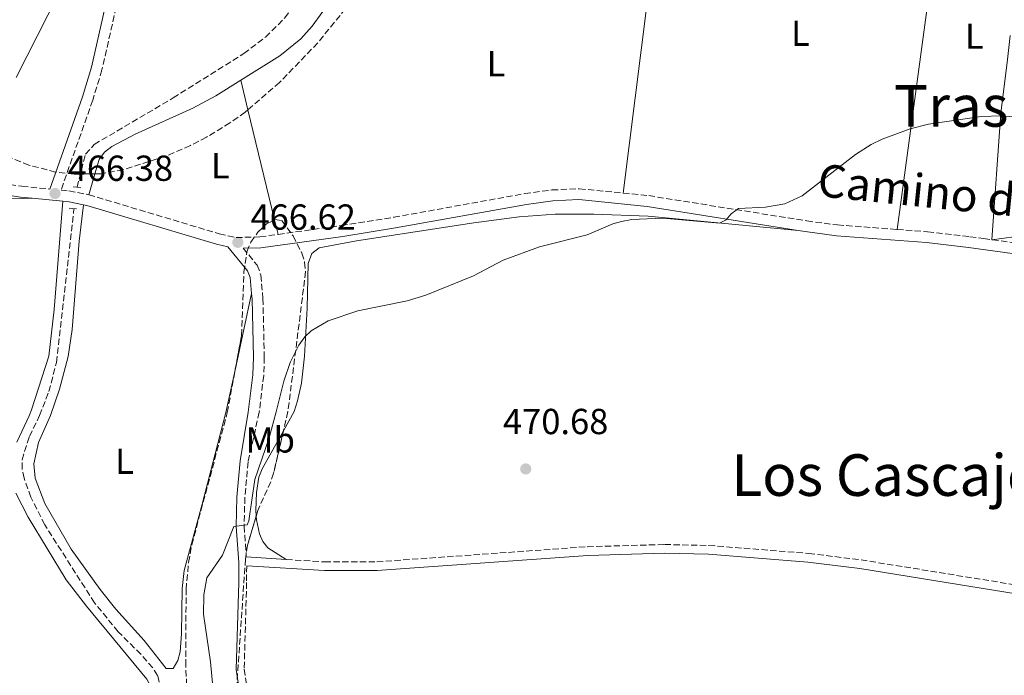
# Model space of a CAD drawing. Units: metres. Extents: x 566582 to 570034, y 4721798 to 4724159.
# Drawn here: x 568596 to 568868, y 4722110 to 4722291 of the extents above; entities that cross this region are included whole.
import ezdxf
from ezdxf.enums import TextEntityAlignment as Align

# ---------------------------------------------------------------- set-up
doc = ezdxf.new("R2010")
doc.units = ezdxf.units.M
doc.header["$MEASUREMENT"] = 0
doc.linetypes.add('DGN Style 2', pattern=[1.7399219301090239, 1.043953158065414, -0.6959687720436097])
doc.linetypes.add('DGN Style 3', pattern=[2.435890702152634, 1.739921930109024, -0.6959687720436097])
for name, color, linetype, lineweight in [('Barranco lineal', 142, 'DGN Style 3', 13), ('Camino', 7, 'DGN Style 3', 0), ('Charca', 142, 'Continuous', 0), ('Cota de punto acotado terreno', 7, 'Continuous', 0), ('Curva de nivel intermedia', 30, 'Continuous', 0), ('Etiqueta de uso rústico', 92, 'Continuous', 0), ('Límite de municipio', 7, 'Continuous', 0), ('Línea de cambio de uso (parcela vista)', 92, 'Continuous', 0), ('Margen derecho', 7, 'Continuous', 0), ('Pontón-alcantarilla (pasos de agua)', 1, 'DGN Style 2', 0), ('Punto acotado terreno (símbolo)', 7, 'Continuous', 0), ('Texto de Área (paraje) menor', 7, 'Continuous', 0), ('Zona arbolada', 92, 'DGN Style 3', 0)]:
    doc.layers.add(name, color=color, linetype=linetype, lineweight=lineweight)
doc.styles.add('Style-Arial', font='arial.ttf')

# ---------------------------------------------------------------- blocks, each defined once
blk = doc.blocks.new('5PATER')
at = {"layer": 'Charca', "linetype": 'Continuous', "lineweight": 0}
h = blk.add_hatch(color=51, dxfattribs=at)
edge = h.paths.add_edge_path()
edge.add_ellipse((0, 0), major_axis=(-0.1095731443231308, -0.1110710700762829), ratio=0.9994222409660317, start_angle=0, end_angle=360)

msp = doc.modelspace()

# ---------------------------------------------------------------- linework, layer by layer
at = {"layer": 'Barranco lineal', "color": 142, "linetype": 'DGN Style 3', "lineweight": 13}
for points in [[(568611.7400000002, 4722244.960000001, 465.4499999999971), (568614.0899999999, 4722254.07, 465.4499999999971), (568616.4900000002, 4722256.789999999, 465.4499999999971), (568638.3399999999, 4722269.65, 465.4499999999971), (568657.8899999997, 4722281.91, 465.4400000000023), (568663.8899999997, 4722286.49, 465.4100000000035), (568669.2400000002, 4722291.789999999, 465.3699999999953), (568673.5999999996, 4722297.9, 465.3099999999977), (568677.0700000003, 4722304.550000001, 465.1999999999971), (568685.5800000001, 4722324.930000001, 465.1000000000058), (568693.2300000004, 4722340.689999999, 464.8699999999953), (568698.9500000002, 4722352.960000001, 464.9799999999959), (568699.3499999996, 4722355.460000001, 464.9799999999959), (568699.0300000003, 4722357.07, 464.9799999999959), (568696.4299999997, 4722362.689999999, 464.9799999999959), (568695.0199999996, 4722364.75, 464.9799999999959), (568692.9900000002, 4722366.58, 464.9799999999959), (568676.9500000002, 4722376.58, 464.8000000000029), (568663.9100000003, 4722384.09, 464.75), (568661.5300000003, 4722384.9, 464.75), (568659.04, 4722385.26, 464.75), (568639.6600000003, 4722386.880000001, 464.75), (568636.8600000005, 4722388.539999999, 464.75)], [(568634.4699999997, 4722108.08, 470), (568634.0300000003, 4722109.91, 465.7200000000012), (568632.7000000002, 4722112.039999999, 465.679999999993), (568629.3899999997, 4722115.789999999, 465.6000000000058), (568623.1200000001, 4722122, 465.6000000000058), (568616.5800000001, 4722130.01, 465.4799999999959), (568602.8200000003, 4722151.57, 465.2299999999959), (568599, 4722159.220000001, 465.3000000000029), (568597.0899999999, 4722164.470000001, 465.3800000000047), (568596.54, 4722167.039999999, 465.4900000000052), (568596.5199999996, 4722169.529999999, 465.679999999993), (568598.5700000003, 4722176, 465.9499999999971), (568601.4000000004, 4722181.810000001, 466.0299999999989), (568603.9600000001, 4722188.449999999, 465.9199999999983), (568606.0499999998, 4722196.52, 465.9199999999983), (568610.8799999999, 4722239.050000001, 465.5)]]:
    msp.add_polyline3d(points, dxfattribs=at)
at = {"layer": 'Camino', "color": 7, "linetype": 'DGN Style 3', "lineweight": 0}
for points in [[(568617.5300000015, 4722435.460000004, 465.5000000000001), (568621.6700000011, 4722435.359999999, 465.4499999999971), (568624.4499999996, 4722434.369999999, 465.4499999999971), (568626.8099999976, 4722432.640000002, 465.4499999999971), (568628.7399999987, 4722430.529999999, 465.4499999999971), (568632.3799999978, 4722424.920000001, 465.4499999999971), (568636.780000001, 4722415.760000002, 465.4499999999971), (568639.149999998, 4722408.570000002, 465.479999999996), (568639.6799999999, 4722403.730000001, 465.5700000000071), (568639.5100000001, 4722401.040000001, 465.5800000000017), (568638.5199999999, 4722395.730000002, 465.5700000000071), (568635.9299999994, 4722388.78, 465.4499999999971), (568634.7699999993, 4722366.600000001, 465.9100000000035), (568633.6600000006, 4722351.59, 466.1399999999995), (568632.3299999984, 4722340.470000002, 466.2599999999948), (568630.1499999969, 4722328.08, 466.3699999999953), (568618.6299999991, 4722277.400000001, 466.5899999999966), (568616.0799999987, 4722269.040000002, 466.6300000000047), (568607.3099999978, 4722244.150000001, 466.3699999999953), (568609.5100000016, 4722243.940000001, 466.3899999999996), (568614.9899999979, 4722242.880000002, 466.3899999999996)], [(568590.7199999985, 4722246.12, 466.1499999999942), (568596.4999999985, 4722245.220000002, 466.3800000000048), (568604.23, 4722244.460000002, 466.3600000000007)], [(568614.9899999979, 4722242.880000002, 466.3899999999996), (568651.1099999985, 4722232.080000001, 466.6199999999955), (568655.7699999989, 4722231.03, 466.6199999999955), (568662.3599999981, 4722231.230000001, 466.6199999999955), (568667.3899999994, 4722231.930000002, 466.6499999999942)], [(568667.3899999994, 4722231.930000002, 466.6499999999942), (568684.8199999996, 4722234.340000001, 466.75), (568699.3700000005, 4722236.650000002, 466.8999999999943), (568735.5899999995, 4722243.189999999, 467.6199999999955), (568743.1099999985, 4722244.2, 467.9700000000012), (568750.6900000002, 4722244.540000002, 468.429999999993), (568762.8399999985, 4722243.330000001, 469.1900000000023)], [(568762.8399999985, 4722243.330000001, 469.1900000000023), (568769.8999999971, 4722242.630000001, 469.6300000000048), (568813.6099999984, 4722235.660000003, 470.8099999999978), (568822.14, 4722234.52, 470.8200000000071), (568838.6099999989, 4722233.290000003, 470.8200000000071)], [(568838.6099999989, 4722233.290000003, 470.8200000000071), (568847.069999999, 4722232.650000001, 470.8200000000071), (568858.7600000012, 4722231.280000002, 470.8200000000071), (568862.5499999998, 4722230.76, 470.8200000000071), (568898.4099999989, 4722225.800000003, 470.8200000000071), (568926.4299999991, 4722221.360000002, 470.6399999999994), (568946.1400000012, 4722217.76, 470.4100000000035), (568961.440000001, 4722214.540000002, 470.3300000000019), (568975.9699999974, 4722210.480000001, 470.3699999999955), (568991.7399999988, 4722205.140000001, 470.2700000000041), (569008.0899999992, 4722198.700000001, 469.9299999999931), (569030.4600000011, 4722188.49, 469.1100000000007), (569038.2799999998, 4722184.9, 468.0099999999948), (569044.9499999996, 4722181.619999999, 467.8699999999953), (569090.82, 4722163.000000001, 467.8399999999965)], [(568657.6700000009, 4722228.090000001, 466.7400000000054), (568661.5599999981, 4722223.42, 466.8500000000059), (568662.6099999985, 4722220.660000001, 466.9100000000035), (568663.1700000018, 4722214.15, 467.3899999999995), (568663.5599999984, 4722197.940000001, 469.2899999999936), (568663.3900000007, 4722192.86, 469.7799999999989), (568662.149999998, 4722182.750000001, 469.8899999999994), (568659.0700000002, 4722168.960000002, 469.6300000000048), (568658.1700000016, 4722159.140000001, 469.8300000000018), (568657.9899999984, 4722151.200000001, 470.1999999999971), (568658.5799999984, 4722142.689999999, 471.2200000000012)], [(568669.6200000002, 4722142.000000001, 471.2400000000054), (568680.2499999985, 4722141.33, 471.2599999999949), (568694.7100000001, 4722141.340000002, 471.1600000000035), (568752.9099999998, 4722145.53, 470.9499999999971), (568774.3000000004, 4722146.140000001, 470.9299999999931), (568786.5200000001, 4722145.87, 470.8899999999995), (568814.1700000016, 4722143.670000001, 470.8899999999995), (568828.6399999999, 4722141.880000004, 470.7899999999937), (568892.5100000004, 4722131.550000002, 470.5399999999937), (568922.4999999997, 4722125.140000001, 470.4600000000065), (568931.9099999998, 4722121.67, 470.4199999999984), (568955.14, 4722116.260000001, 470.4199999999984), (568974.0100000016, 4722111.75, 470.1100000000006), (568989.2899999992, 4722107.74, 469.6100000000006), (568999.4699999981, 4722104.920000002, 469.3800000000046), (569017.839999999, 4722099.080000001, 469.3399999999965), (569030.7100000015, 4722093.820000002, 469.300000000003), (569056.3400000001, 4722082.550000002, 469.1900000000023), (569082.8899999995, 4722071.920000002, 469.1499999999942), (569092.199999999, 4722068.66, 469.1900000000023), (569100.1799999987, 4722066.180000002, 468.9900000000052)], [(568658.6799999991, 4722140.240000002, 471.2200000000012), (568658.6599999989, 4722135.619999999, 471.0899999999966), (568657.9899999984, 4722111.650000001, 471.2100000000065), (568661.1099999987, 4722091.590000001, 471.5500000000029), (568663.2800000012, 4722077.550000002, 471.3999999999943), (568666.670000002, 4722061.720000003, 471.3899999999995), (568668.4299999989, 4722057.640000001, 471.3899999999995), (568671.2299999995, 4722054.320000002, 471.429999999993), (568675.0000000002, 4722051.880000001, 471.4900000000054), (568699.1099999989, 4722040.990000002, 471.5099999999948), (568796.089999999, 4722002, 471.2100000000065), (568846.3200000002, 4721982.480000001, 471.1399999999995), (568910.3400000003, 4721957.27, 471.7100000000063), (568967.0799999981, 4721933.800000001, 472.7500000000001), (568976.6600000003, 4721930.350000001, 472.7899999999936), (568985.3999999977, 4721926.690000001, 472.6699999999983), (568990.3900000011, 4721924.529999999, 472.5599999999978), (568995.409999999, 4721921.440000001, 472.4400000000023), (568998.3500000006, 4721919.5, 472.3600000000007), (569001.0700000008, 4721917.92, 472.0399999999936)]]:
    msp.add_polyline3d(points, dxfattribs=at)
at = {"layer": 'Curva de nivel intermedia', "color": 30, "linetype": 'Continuous', "lineweight": 0, "elevation": 470, "flags": 128}
msp.add_lwpolyline([(568650.1000000003, 4722097.869999999), (568648.6900000023, 4722113.640000001), (568646.740000001, 4722126.84), (568646.8300000003, 4722132.230000001), (568647.6700000007, 4722136.949999999), (568652.0300000015, 4722143.220000002), (568655.1600000008, 4722151.149999999), (568658.7700000006, 4722151.539999999), (568659.3099999994, 4722152.689999999), (568660.9299999998, 4722164.09), (568664.9300000007, 4722175.67), (568666.8700000009, 4722182.829999999), (568668.9200000007, 4722191.309999999), (568670.7100000011, 4722196.460000001), (568673.0700000013, 4722201.32), (568674.7200000009, 4722203.550000001), (568676.5300000014, 4722205.27), (568681.2499999999, 4722208.010000001), (568689.4700000009, 4722210.779999999), (568703.0400000006, 4722213.569999999), (568708.2400000019, 4722215.08), (568721.4600000008, 4722220.46), (568729.6700000007, 4722224.81), (568739.6999999998, 4722228.429999999), (568752.8300000015, 4722231.810000001), (568759.9999999999, 4722234.84), (568762.4100000015, 4722235.499999999), (568765.2600000014, 4722235.99), (568773.8400000001, 4722236.369999998), (568789.4900000007, 4722235.05), (568791.3200000013, 4722235.930000001), (568792.6800000003, 4722237.630000001), (568794.7500000001, 4722239.039999999), (568802.2500000015, 4722239.449999998), (568807.5199999998, 4722240.389999999), (568812.37, 4722242.57), (568827.12, 4722254.06), (568831.4699999996, 4722256.810000001), (568834.4400000002, 4722258.279999999), (568842.1900000018, 4722261.109999999), (568847.2800000013, 4722262.380000001), (568861.9199999997, 4722264.539999999), (568867.5099999999, 4722264.739999999), (568872.9700000002, 4722264.23)], dxfattribs=at)
at = {"layer": 'Límite de municipio', "color": 7, "linetype": 'Continuous', "lineweight": 0}
msp.add_polyline3d([(568594.879999999, 4722275.290000001, 466.49), (568609.4499999993, 4722304.08, 466.26)], dxfattribs=at)
at = {"layer": 'Línea de cambio de uso (parcela vista)', "color": 92, "linetype": 'Continuous', "lineweight": 0, "extrusion": (0.005683010505719694, 0.04185397491411636, 0.999107575877333), "elevation": 201347.3492838286, "flags": 128}
msp.add_lwpolyline([(71697.09231061197, -4751675.343337678), (71697.09231061209, -4751566.436763039)], dxfattribs=at)
at = {"layer": 'Línea de cambio de uso (parcela vista)', "color": 92, "linetype": 'Continuous', "lineweight": 0, "extrusion": (0.006885665306571454, 0.05459595084210725, 0.9984847869471682), "elevation": 262200.1543413918, "flags": 128}
msp.add_lwpolyline([(26597.86039906403, -4749064.86467801), (26597.86039906403, -4749144.823318569)], dxfattribs=at)
at = {"layer": 'Línea de cambio de uso (parcela vista)', "color": 92, "linetype": 'Continuous', "lineweight": 0, "extrusion": (-0.005766155003245392, 0.02369856324940159, 0.9997025205311793), "elevation": 109097.5990827197, "flags": 128}
msp.add_lwpolyline([(-1668953.589608202, -4452632.881604548), (-1668953.589608202, -4452624.476508794)], dxfattribs=at)
at = {"layer": 'Línea de cambio de uso (parcela vista)', "color": 92, "linetype": 'Continuous', "lineweight": 0, "extrusion": (-0.005765059338163109, 0.02369411326792691, 0.9997026323298714), "elevation": 109077.2081966766, "flags": 128}
msp.add_lwpolyline([(-1668951.295034896, -4452625.836138749), (-1668951.295034896, -4452594.54280231)], dxfattribs=at)
at = {"layer": 'Línea de cambio de uso (parcela vista)', "color": 92, "linetype": 'Continuous', "lineweight": 0, "extrusion": (0.005054610062953211, 0.01704130727518405, 0.9998420099012966), "elevation": 83813.63531152799, "flags": 128}
msp.add_lwpolyline([(797696.210326112, -4688236.029963749), (797696.2103261121, -4688242.06648791)], dxfattribs=at)
at = {"layer": 'Línea de cambio de uso (parcela vista)', "color": 92, "linetype": 'Continuous', "lineweight": 0, "extrusion": (-0.005766230766230058, 0.02369789462459625, 0.9997025359441238), "elevation": 109094.3984584724, "flags": 128}
msp.add_lwpolyline([(-1668995.899940258, -4452577.402285908), (-1668995.899940258, -4452573.224230091)], dxfattribs=at)
at = {"layer": 'Línea de cambio de uso (parcela vista)', "color": 92, "linetype": 'Continuous', "lineweight": 0, "extrusion": (0.005790594744678347, 0.02666896548043638, 0.9996275482862136), "elevation": 129696.569034785, "flags": 128}
msp.add_lwpolyline([(446269.4400663394, -4733552.998588644), (446269.4400663394, -4733573.328098517)], dxfattribs=at)
at = {"layer": 'Línea de cambio de uso (parcela vista)', "color": 92, "linetype": 'Continuous', "lineweight": 0}
for points in [[(568657.0199999996, 4722274.550000001, 465.5800000000018), (568667.8300000001, 4722281.289999999, 465.2400000000052), (568673.6699999999, 4722285.99, 465.1300000000047), (568676.7699999996, 4722289.550000001, 465.0800000000018), (568679.7199999997, 4722293.600000001, 465.0399999999936), (568686.8700000001, 4722304.9, 464.9799999999959), (568695.0300000003, 4722318.82, 464.9900000000052), (568696.4400000004, 4722320.869999999, 464.9100000000035), (568697.8799999999, 4722322.109999999, 464.8699999999953), (568700.2699999996, 4722322.960000001, 464.8699999999953), (568702.3899999997, 4722323.180000001, 464.8699999999953), (568706.5603999998, 4722323.209100001, 464.8699999999953)], [(569090.8200000003, 4722163, 467.8399999999965), (569068.25, 4722173.57, 468.2700000000041), (569043.5300000003, 4722185.109999999, 467.8899999999995), (569027.6600000003, 4722195.17, 467.8099999999977), (569009.6900000004, 4722205.460000001, 467.8099999999977), (568992.3200000003, 4722213.58, 467.8099999999977), (568977.9000000004, 4722218.02, 467.8099999999977), (568965.5199999996, 4722221.17, 467.9700000000012), (568952.7599999999, 4722223.359999999, 468.3500000000058), (568939.6100000005, 4722224.480000001, 468.3500000000058), (568926.9299999997, 4722227.199999999, 469.0399999999936), (568910.5800000001, 4722229.9, 469.429999999993), (568893.4100000003, 4722231.83, 469.8899999999995), (568874.3300000001, 4722231.710000001, 470.429999999993), (568864.8300000001, 4722230.439999999, 470.820000000007), (568867.29, 4722265.449999999, 470.679999999993), (568869.1900000004, 4722280.32, 470.320000000007), (568869.9199999999, 4722286.91, 469.8800000000047)], [(568616.7062999997, 4722248.666400001, 466.2826999999961), (568617.8700000001, 4722252.59, 466.2100000000065), (568619.3600000005, 4722254.65, 466.1499999999942), (568621.3700000001, 4722256.230000001, 466.1399999999995), (568627.8600000005, 4722259.600000001, 466.1399999999995), (568643.7800000003, 4722266.859999999, 465.9600000000065), (568650.1600000003, 4722270.279999999, 465.8000000000029), (568657.0199999996, 4722274.550000001, 465.5800000000018)], [(568581.6399999997, 4722244.16, 467.5800000000018), (568581.9199999999, 4722243.439999999, 467.5500000000029), (568583.8600000005, 4722241.75, 467.1399999999995), (568585.1799999997, 4722241.5, 466.9700000000012), (568599.3399999999, 4722241.92, 466.3800000000047)], [(568607.8600000005, 4722241.09, 466.3800000000047), (568605.4199999999, 4722211.100000001, 467.2299999999959), (568603.9000000004, 4722198.199999999, 467.4499999999971), (568599.1799999997, 4722183.359999999, 467.320000000007), (568598.5099999999, 4722181.76, 467.320000000007), (568595.1299999999, 4722174.430000001, 466.1900000000023)], [(568613.5199999996, 4722240.109999999, 466.3899999999995), (568612.3700000001, 4722230.07, 466.7299999999959), (568610.4000000004, 4722205.59, 466.7299999999959), (568609.3200000003, 4722198.17, 466.7299999999959), (568606.8600000005, 4722189.100000001, 466.75), (568604.3600000005, 4722181.850000001, 466.8399999999965), (568601.0599999996, 4722174.32, 466.5299999999989), (568599.75, 4722168.42, 466.429999999993), (568600.1299999999, 4722164.449999999, 466.3800000000047), (568602.8799999999, 4722157.480000001, 466.2799999999989), (568610.0800000001, 4722144.890000001, 466.1699999999983), (568618.1500000004, 4722133.66, 466.3999999999942), (568622.4699999997, 4722128.279999999, 466.5299999999989), (568630.3200000003, 4722119.59, 466.7299999999959), (568636.3799999999, 4722111.880000001, 467.0399999999936), (568638.3099999996, 4722111.83, 467.0399999999936), (568639.6200000001, 4722114.02, 467.2100000000065), (568640.25, 4722116.42, 467.4199999999983), (568640.6600000003, 4722121.42, 467.5800000000018), (568640.79, 4722133.980000001, 467.8999999999942), (568641.4199999999, 4722138.91, 468.0099999999948), (568646.3700000001, 4722157.26, 468.3500000000058), (568652.8899999997, 4722182.609999999, 468.179999999993), (568655.7280000001, 4722195.6808, 467.8147999999928)], [(568668.8574000001, 4722177.5998, 471.2544999999955), (568671.8399999999, 4722182.91, 471.5399999999936), (568672.7000000002, 4722185.91, 471.4600000000065), (568673.7999999998, 4722190.77, 471.2799999999989), (568674.6799999997, 4722198.210000001, 470.9100000000035), (568675.4500000002, 4722211.52, 470.0599999999977), (568675.7000000002, 4722223.84, 468.8899999999995), (568676.7400000002, 4722226.609999999, 468.7799999999989), (568678.7400000002, 4722228.16, 468.679999999993), (568689.0199999996, 4722230.100000001, 468.7200000000012), (568721.4800000004, 4722235.140000001, 469.1900000000023), (568734.0300000003, 4722236.789999999, 469.3999999999942), (568744.0199999996, 4722237.49, 469.6100000000006), (568754.7400000002, 4722237.550000001, 469.820000000007), (568769.7199999997, 4722236.92, 470.0800000000018), (568811.2300000004, 4722233, 470.7599999999948)], [(568661.3172000004, 4722154.052400001, 470.218399999998), (568661.1900000004, 4722155.51, 470.2299999999959), (568661.3499999996, 4722160.51, 470.2700000000041), (568662.04, 4722164.779999999, 470.5399999999936), (568662.9600000001, 4722167.100000001, 470.6900000000023), (568668.8574000001, 4722177.5998, 471.2544999999955)], [(568594.79, 4722160.310000001, 466.1900000000023), (568598.2000000002, 4722153.66, 466.1900000000023), (568608.7599999999, 4722136.4, 466.2899999999936), (568614.3600000005, 4722129.09, 466.3000000000029), (568631.0300000003, 4722108.869999999, 466.3000000000029), (568631.6900000004, 4722107.65, 466.3000000000029), (568632.2800000003, 4722105.180000001, 466.3000000000029), (568632.54, 4722102.789999999, 466.3399999999965), (568632.3700000001, 4722101.210000001, 466.3800000000047), (568631.5199999996, 4722098.449999999, 466.3800000000047), (568628.3200000003, 4722091.800000001, 466.4100000000035), (568622.7199999997, 4722082.680000001, 466.5299999999989), (568618.0800000001, 4722072.189999999, 466.6900000000023), (568617.3099999996, 4722069.01, 466.9199999999983), (568616.0800000001, 4722059.960000001, 466.9400000000023), (568614.7699999996, 4722055.109999999, 466.9600000000065), (568613.79, 4722052.859999999, 466.9700000000012), (568611.2800000003, 4722048.550000001, 467.0099999999948), (568607.7999999998, 4722043.609999999, 467.0399999999936), (568600.2199999997, 4722034.15, 467.1399999999995), (568593.0899999999, 4722027.15, 467.3500000000058)], [(568669.6200000001, 4722142, 470.9600000000065), (568664.5499999998, 4722145.26, 470.8899999999995), (568663.1699999999, 4722146.939999999, 470.7299999999959), (568662.25, 4722149.050000001, 470.6199999999953), (568661.4100000003, 4722152.99, 470.2100000000065), (568661.3172000004, 4722154.052400001, 470.218399999998)]]:
    msp.add_polyline3d(points, dxfattribs=at)
at = {"layer": 'Margen derecho', "color": 7, "linetype": 'Continuous', "lineweight": 0, "elevation": 466.3800000000048, "flags": 128}
msp.add_lwpolyline([(568599.3399999995, 4722241.92), (568607.86, 4722241.090000001)], dxfattribs=at)
at = {"layer": 'Margen derecho', "color": 7, "linetype": 'Continuous', "lineweight": 0, "extrusion": (-0.01659025565463808, -0.08565201743959168, 0.9961869780948965), "elevation": -413438.2242764292, "flags": 128}
msp.add_lwpolyline([(-339745.973981609, 4726152.508745239), (-339744.7534235446, 4726152.623366383), (-339740.2309021223, 4726152.623366384)], dxfattribs=at)
at = {"layer": 'Margen derecho', "color": 7, "linetype": 'Continuous', "lineweight": 0, "extrusion": (-0.001804542248733411, 0.000112783890278889, 0.9999983654521976), "elevation": -22.3675799161424, "flags": 128}
msp.add_lwpolyline([(568658.5044534913, 4722142.722556016), (568669.5444716087, 4722142.032556013)], dxfattribs=at)
at = {"layer": 'Margen derecho', "color": 7, "linetype": 'Continuous', "lineweight": 0}
for points in [[(568627.1999999987, 4722328.67, 466.3699999999953), (568615.73, 4722278.170000001, 466.5899999999966), (568613.230000001, 4722269.980000001, 466.6300000000047), (568604.23, 4722244.460000002, 466.3600000000007)], [(568589.6900000002, 4722243.25, 466.1499999999942), (568596.1200000007, 4722242.24, 466.3800000000048), (568599.3399999995, 4722241.92, 466.3800000000048)], [(568613.5199999994, 4722240.109999999, 466.3899999999996), (568614.4800000006, 4722239.92, 466.3899999999996), (568650.3500000007, 4722229.170000001, 466.6199999999955), (568653.4499999987, 4722228.480000001, 466.6900000000024), (568658.9299999994, 4722221.880000002, 466.8500000000059), (568659.6600000003, 4722219.980000002, 466.9100000000035), (568660.0399999979, 4722215.540000001, 467.2599999999948)], [(568657.6700000009, 4722228.090000001, 466.7400000000054), (568662.6099999985, 4722228.240000002, 466.6199999999955), (568685.260000002, 4722231.37, 466.75), (568699.8700000012, 4722233.690000001, 466.8999999999943), (568736.0499999998, 4722240.230000001, 467.6199999999955), (568743.379999999, 4722241.210000002, 467.9700000000012), (568750.6099999998, 4722241.529999999, 468.429999999993), (568769.5100000005, 4722239.66, 469.6300000000048), (568811.2300000001, 4722233, 470.7599999999948)], [(568811.2300000001, 4722233, 470.7599999999948), (568813.1799999992, 4722232.690000001, 470.8099999999978), (568821.829999997, 4722231.540000002, 470.8200000000071), (568846.7899999997, 4722229.670000002, 470.8200000000071), (568858.379999999, 4722228.310000001, 470.8200000000071), (568897.9699999986, 4722222.830000003, 470.8200000000071), (568925.9200000018, 4722218.400000001, 470.6399999999994), (568945.5599999977, 4722214.820000002, 470.4100000000035), (568960.7300000002, 4722211.62, 470.3300000000019), (568975.089999999, 4722207.61, 470.3699999999955), (568990.7100000007, 4722202.320000002, 470.2700000000041), (569006.909999999, 4722195.940000001, 469.9299999999931), (569023.4699999974, 4722188.380000001, 469.3200000000071), (569036.9799999989, 4722182.16, 468.0099999999948), (569043.7100000012, 4722178.859999999, 467.8699999999953), (569089.87, 4722160.119999999, 467.8399999999965), (569108.1799999984, 4722155.45, 467.770000000004), (569112.6700000011, 4722154.76, 467.5700000000071)], [(568660.0399999979, 4722215.540000001, 467.2599999999948), (568660.170000002, 4722213.990000002, 467.3899999999995), (568660.5499999998, 4722197.95, 469.2899999999936), (568660.3900000012, 4722193.090000001, 469.7799999999989), (568659.1299999983, 4722182.710000004, 469.8899999999994), (568656.8900000008, 4722169.240000002, 469.6300000000048), (568655.9699999979, 4722159.27, 469.8300000000018), (568655.8, 4722151.150000002, 470.1999999999971), (568656.4799999995, 4722141.189999999, 470.8699999999953), (568656.4699999985, 4722135.66, 471.0899999999966), (568655.7799999999, 4722111.52, 471.2100000000065), (568658.9400000006, 4722091.26, 471.5500000000029), (568661.1099999987, 4722077.16, 471.3999999999943), (568664.5700000009, 4722061.050000002, 471.3899999999995), (568666.5399999979, 4722056.470000002, 471.3899999999995), (568667.8200000009, 4722054.949999999, 471.4100000000035)], [(568658.6799999991, 4722140.240000002, 471.2200000000012), (568680.1700000003, 4722138.9, 471.2599999999949), (568694.7999999997, 4722138.91, 471.1600000000035), (568753.0399999993, 4722143.109999999, 470.9499999999971), (568774.3099999971, 4722143.710000001, 470.9299999999931), (568786.3999999972, 4722143.440000001, 470.8899999999995), (568813.9300000002, 4722141.25, 470.8899999999995), (568828.289999999, 4722139.470000001, 470.7899999999937), (568892.0699999998, 4722129.16, 470.5399999999937), (568921.8299999969, 4722122.800000001, 470.4600000000065), (568931.2100000002, 4722119.340000001, 470.4199999999984), (568954.6499999983, 4722114.210000001, 470.4199999999984), (568973.4999999999, 4722109.710000002, 470.1100000000006), (568988.739999997, 4722105.699999999, 469.6100000000006), (568998.8700000013, 4722102.900000001, 469.3800000000046), (569017.1200000015, 4722097.109999999, 469.3399999999965), (569029.8799999978, 4722091.880000002, 469.300000000003), (569055.530000001, 4722080.609999999, 469.1900000000023), (569082.1599999986, 4722069.95, 469.1499999999942), (569091.5399999997, 4722066.66, 469.1900000000023), (569099.6299999988, 4722064.150000002, 468.9900000000052), (569102.2300000006, 4722063.540000002, 469.2599999999947)]]:
    msp.add_polyline3d(points, dxfattribs=at)
at = {"layer": 'Pontón-alcantarilla (pasos de agua)', "color": 1, "linetype": 'DGN Style 2', "lineweight": 0, "elevation": 466.0899999999965, "flags": 128}
for points in [[(568610.7100000001, 4722245.109999999), (568611.7400000002, 4722244.960000001)], [(568611.7400000002, 4722244.960000001), (568613.2300000004, 4722244.75)], [(568609.5499999998, 4722239.15), (568610.8799999999, 4722239.050000001)], [(568610.8799999999, 4722239.050000001), (568611.6100000005, 4722238.99)]]:
    msp.add_lwpolyline(points, dxfattribs=at)
at = {"layer": 'Zona arbolada', "color": 92, "linetype": 'DGN Style 3', "lineweight": 0}
for points in [[(568706.5603999998, 4722323.209100001, 470.2649999999995), (568697.7100000001, 4722310.130000001, 470.570000000007), (568689.1200000001, 4722298.16, 470.8800000000047), (568678.3300000001, 4722284.9, 471.25), (568667.7599999999, 4722273.939999999, 471.5599999999977), (568659.0065000001, 4722266.385600001, 471.7997999999934)], [(568689.1200000001, 4722298.16, 470.8800000000047), (568678.3300000001, 4722284.9, 471.25), (568667.7599999999, 4722273.939999999, 471.5599999999977), (568658.2699999996, 4722265.75, 471.820000000007), (568654.0599999996, 4722262.75, 471.929999999993), (568647.5599999996, 4722258.789999999, 472.0899999999965), (568643.0999999996, 4722256.49, 472.1999999999971), (568636.2699999996, 4722253.529999999, 472.3800000000047), (568624.5300000003, 4722249.810000001, 472.679999999993), (568618.5300000003, 4722248.699999999, 472.8899999999995), (568610.9199999999, 4722248.560000001, 473.3000000000029), (568605.8300000001, 4722249.17, 473.6000000000058), (568598.4199999999, 4722251.08, 474.0099999999948), (568593.7300000004, 4722253.02, 474.1900000000023)], [(568659.0065000001, 4722266.385600001, 471.7997999999934), (568658.2699999996, 4722265.75, 471.820000000007), (568654.0599999996, 4722262.75, 471.929999999993), (568647.5599999996, 4722258.789999999, 472.0899999999965), (568643.0999999996, 4722256.49, 472.1999999999971), (568636.2699999996, 4722253.529999999, 472.3800000000047), (568624.5300000003, 4722249.810000001, 472.679999999993), (568618.5300000003, 4722248.699999999, 472.8899999999995), (568616.7062999997, 4722248.666400001, 472.9882999999973)], [(568616.7062999997, 4722248.666400001, 472.9882999999973), (568610.9199999999, 4722248.560000001, 473.3000000000029), (568605.8300000001, 4722249.17, 473.6000000000058), (568598.4199999999, 4722251.08, 474.0099999999948), (568593.7300000004, 4722253.02, 474.1900000000023)], [(568642.79, 4722090.189999999, 474.8699999999953), (568641.8300000001, 4722112.67, 475.1199999999953), (568641.9100000003, 4722133.680000001, 475.3600000000006), (568642.5899999999, 4722141.17, 475.3099999999977), (568643.4900000002, 4722146.07, 475.1300000000047), (568653.3200000003, 4722182.619999999, 472.7899999999936), (568657.2599999999, 4722203.99, 473.1100000000006), (568657.8899999997, 4722221.470000001, 472.8099999999977), (568658.7199999997, 4722227.109999999, 472.7400000000052), (568659.8499999996, 4722229.800000001, 472.7299999999959), (568661.7999999998, 4722232.539999999, 472.7200000000012), (568664.1600000003, 4722234.800000001, 472.7200000000012), (568666.5, 4722236.039999999, 472.7200000000012), (568668.4000000004, 4722235.720000001, 472.7400000000052), (568671.5300000003, 4722231.49, 472.7799999999989), (568673.9500000002, 4722226.730000001, 472.8399999999965), (568674.7100000001, 4722224.210000001, 472.8899999999995), (568674.9900000002, 4722221.67, 472.9400000000023), (568670.0899999999, 4722182.880000001, 473.9900000000052), (568666.1100000005, 4722165.83, 474.4100000000035), (568665.3499999996, 4722163.460000001, 474.4400000000023), (568661.7699999996, 4722155.57, 474.4100000000035), (568658.9000000004, 4722145.949999999, 474.4600000000065), (568658.3399999999, 4722142.08, 474.4799999999959), (568655.8499999996, 4722105.67, 474.4799999999959)], [(568655.7280000001, 4722195.6808, 472.9856), (568657.2599999999, 4722203.99, 473.1100000000006), (568657.8899999997, 4722221.470000001, 472.8099999999977), (568658.7199999997, 4722227.109999999, 472.7400000000052), (568659.8499999996, 4722229.800000001, 472.7299999999959), (568661.7999999998, 4722232.539999999, 472.7200000000012), (568664.1600000003, 4722234.800000001, 472.7200000000012), (568666.4024999999, 4722235.988399999, 472.7200000000012)], [(568666.4024999999, 4722235.988399999, 472.7200000000012), (568666.5, 4722236.039999999, 472.7200000000012), (568668.4000000004, 4722235.720000001, 472.7400000000052), (568671.5300000003, 4722231.49, 472.7799999999989), (568673.9500000002, 4722226.730000001, 472.8399999999965), (568674.7100000001, 4722224.210000001, 472.8899999999995), (568674.9900000002, 4722221.67, 472.9400000000023), (568670.0899999999, 4722182.880000001, 473.9900000000052), (568668.8574000001, 4722177.5998, 474.1201000000001)], [(568630.4313000003, 4721991.423599999, 475.4741999999969), (568640.2400000002, 4722011.65, 475.3899999999995), (568644.7699999996, 4722022.220000001, 475.3099999999977), (568646.7699999996, 4722029.65, 475.2400000000052), (568647.6500000004, 4722037.109999999, 475.1600000000035), (568647.6399999997, 4722047.09, 475.0599999999977), (568646.6399999997, 4722059.08, 474.9700000000012), (568643.6100000005, 4722081.42, 474.8800000000047), (568642.79, 4722090.189999999, 474.8699999999953), (568641.8300000001, 4722112.67, 475.1199999999953), (568641.9100000003, 4722133.680000001, 475.3600000000006), (568642.5899999999, 4722141.17, 475.3099999999977), (568643.4900000002, 4722146.07, 475.1300000000047), (568653.3200000003, 4722182.619999999, 472.7899999999936), (568655.7280000001, 4722195.6808, 472.9856)], [(568668.8574000001, 4722177.5998, 474.1201000000001), (568666.1100000005, 4722165.83, 474.4100000000035), (568665.3499999996, 4722163.460000001, 474.4400000000023), (568661.7699999996, 4722155.57, 474.4100000000035), (568661.3172000004, 4722154.052400001, 474.4179000000004)], [(568661.3172000004, 4722154.052400001, 474.4179000000004), (568658.9000000004, 4722145.949999999, 474.4600000000065), (568658.3399999999, 4722142.08, 474.4799999999959), (568655.8499999996, 4722105.67, 474.4799999999959)]]:
    msp.add_polyline3d(points, dxfattribs=at)

# ---------------------------------------------------------------- block references
at = {"layer": 'Punto acotado terreno (símbolo)', "color": 7, "linetype": 'Continuous', "lineweight": 0, "xscale": 10, "yscale": 10, "zscale": 10}
for p in [(568605.6600000005, 4722243.220000001, 466.3800000000047), (568656.2299999993, 4722229.710000002, 466.6199999999963), (568735.8799999978, 4722167.040000002, 470.6699999999983)]:
    msp.add_blockref('5PATER', p, dxfattribs=at)

# ---------------------------------------------------------------- texts
at = {"color": 7, "linetype": 'Continuous', "lineweight": 0, "style": 'Style-Arial'}
msp.add_text('Camino del Río', height=9, rotation=354.09197, dxfattribs=at).set_placement((568859.3137032125, 4722238.079621036, 470.6100000000006), align=Align.CENTER)
at = {"layer": 'Cota de punto acotado terreno', "color": 7, "linetype": 'Continuous', "lineweight": 0, "style": 'Style-Arial'}
for s, p in [('466.38', (568609.159999999, 4722246.720000001, 466.3800000000047)), ('466.62', (568659.73, 4722233.210000001, 466.6199999999953)), ('470.68', (568729.5799999972, 4722176.660000001, 470.6699999999983))]:
    msp.add_text(s, height=7.000000000000002, dxfattribs=at).set_placement(p)
at = {"layer": 'Etiqueta de uso rústico', "color": 92, "linetype": 'Continuous', "lineweight": 0, "style": 'Style-Arial'}
for s, p in [('L', (568811.8714203808, 4722287.57001, 467.8600000000006)), ('L', (568859.9714203819, 4722286.75001, 469.3800000000047)), ('L', (568727.631420377, 4722279.140010001, 466.1900000000023)), ('L', (568651.3814203781, 4722250.950009999, 466.2200000000012)), ('Mb', (568665.2002462428, 4722175.050010001, 469.929999999993)), ('L', (568624.8714203788, 4722169.180010001, 467.5099999999948))]:
    msp.add_text(s, height=7.000000000000002, dxfattribs=at).set_placement(p, align=Align.MIDDLE_CENTER)
at = {"layer": 'Texto de Área (paraje) menor', "color": 7, "linetype": 'Continuous', "lineweight": 0, "style": 'Style-Arial'}
for s, p in [('Tras del Monte', (568891.75140819, 4722267.450009999, 470.070000000007)), ('Los Cascajos', (568839.3137934306, 4722165.340010001, 470.8699999999953))]:
    msp.add_text(s, height=11.5, dxfattribs=at).set_placement(p, align=Align.MIDDLE_CENTER)

doc.saveas('drawing.dxf')
